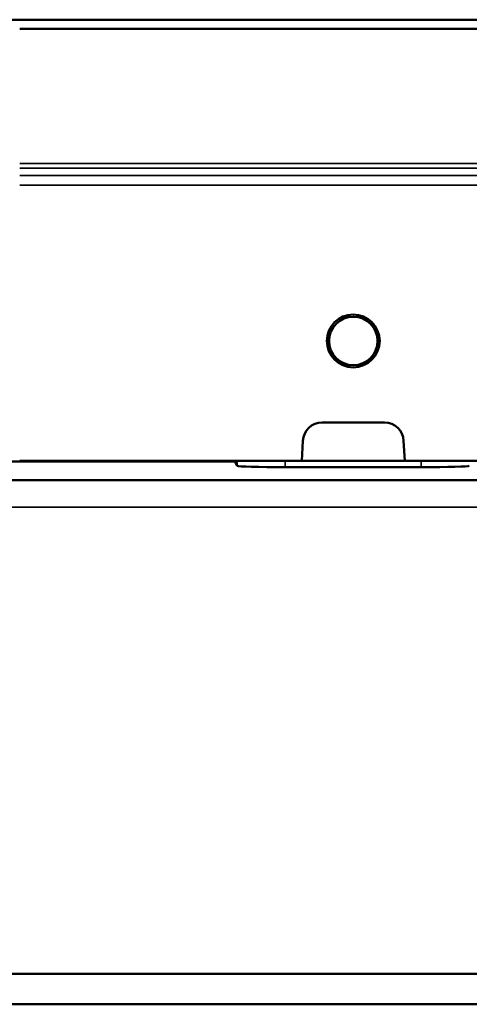
# Model space of a CAD drawing. Units: millimetres. Extents: x 0 to 16941, y -308 to 4205.
# Drawn here: x 3381 to 3475, y 2132 to 2337 of the extents above; entities that cross this region are included whole.
import ezdxf

# ---------------------------------------------------------------- set-up
doc = ezdxf.new("R2010")
doc.units = ezdxf.units.MM
doc.header["$LTSCALE"] = 5
doc.layers.add('Sichtbar (ISO)', color=7, linetype='Continuous', lineweight=50)
doc.layers.add('Sichtbar schmal (ISO)', color=7, linetype='Continuous', lineweight=35)

msp = doc.modelspace()

# ---------------------------------------------------------------- linework, layer by layer
at = {"layer": 'Sichtbar (ISO)'}
for p, q in [((1380.597, 2337.013), (4380.597, 2337.013)), ((3381.097, 2335.091), (3880.097, 2335.091)), ((3444.097, 2253.091), (3457.097, 2253.091)), ((3439.882, 2245.091), (3440.103, 2249.3)), ((3461.092, 2249.3), (3461.312, 2245.091)), ((3425.899, 2244.947), (3335.296, 2244.947)), ((3439.882, 2245.091), (3381.097, 2245.091)), ((3425.899, 2244.947), (3425.899, 2245.091)), ((3426.422, 2244.084), (3425.899, 2244.947)), ((3461.312, 2245.091), (3439.882, 2245.091)), ((3461.312, 2245.091), (3629.156, 2245.091)), ((3464.768, 2243.796), (3436.427, 2243.796)), ((4373.597, 2241.091), (1387.597, 2241.091)), ((4347.804, 2138.277), (1387.597, 2138.277)), ((4347.804, 2131.904), (1387.597, 2131.904))]:
    msp.add_line(p, q, dxfattribs=at)
for radius in [5.5, 5.053]:
    msp.add_circle((3450.597, 2270.091), radius, dxfattribs=at)
for centre, start, end in [((3444.097, 2249.091), 90, 177), ((3457.097, 2249.091), 3, 90)]:
    msp.add_arc(centre, 4, start, end, dxfattribs=at)
for centre, start_param, end_param in [((3436.421, 2244.089), 3.1594062, 4.7130144), ((3464.774, 2244.089), 4.7117636, 6.2653718)]:
    msp.add_ellipse(centre, major_axis=(10, 0), ratio=0.0293698, start_param=start_param, end_param=end_param, dxfattribs=at)
at = {"layer": 'Sichtbar schmal (ISO)'}
for p, q in [((3880.097, 2307.056), (3381.097, 2307.056)), ((3381.097, 2306.057), (3880.097, 2306.057)), ((3880.097, 2304.552), (3381.097, 2304.552)), ((3381.097, 2302.553), (3880.097, 2302.553)), ((3426.419, 2245.091), (3426.422, 2244.084)), ((3436.427, 2243.796), (3436.423, 2245.091)), ((3464.772, 2245.091), (3464.768, 2243.796)), ((4352.687, 2235.498), (1387.597, 2235.498))]:
    msp.add_line(p, q, dxfattribs=at)

doc.saveas('drawing.dxf')
